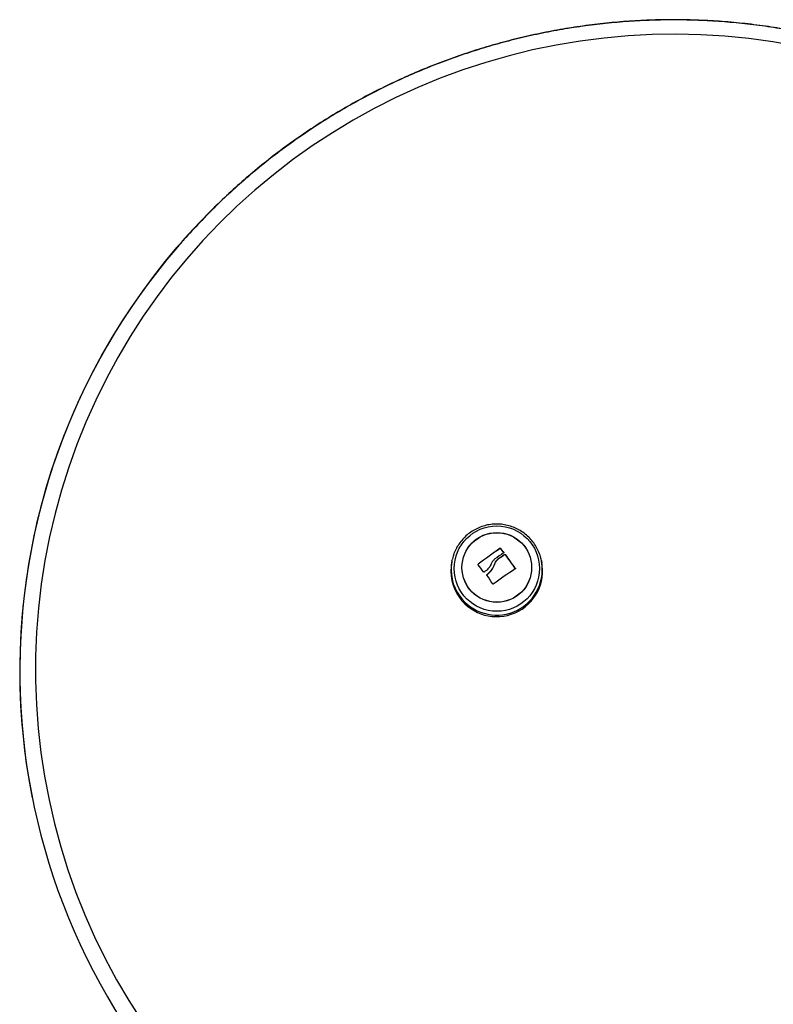
# Model space of a CAD drawing. Units: millimetres. Extents: x -0.5 to 13.6, y 0.5 to 14.9.
# Drawn here: x 11.5 to 11.7, y 12.8 to 13.1 of the extents above; entities that cross this region are included whole.
import ezdxf

# ---------------------------------------------------------------- set-up
doc = ezdxf.new("R2010")
doc.units = ezdxf.units.MM

# ---------------------------------------------------------------- blocks, each defined once
blk = doc.blocks.new('K086A-B')
at = {"color": 7, "linetype": 'Continuous', "lineweight": 25}
for p, q in [((11.64039388511117, 12.93556765655967), (11.64039388511117, 12.93563302336679)), ((11.64061631592483, 12.93553256815358), (11.64061631592483, 12.9355979349607)), ((11.64174556832348, 12.93404291958905), (11.64174556832348, 12.93410828639617)), ((11.62197599995341, 12.9309540309705), (11.62187826037132, 12.93047581431119)), ((11.62197599995341, 12.9309540309705), (11.62202325717715, 12.9311777166422)), ((11.63952072164591, 12.93136235571819), (11.63952072164591, 12.93142772252531)), ((11.64218311823914, 12.93321909581209), (11.64218311823914, 12.93328446261921)), ((11.64240633574025, 12.93318056087855), (11.64240633574025, 12.93324592768522)), ((11.65627258613802, 12.93047581431119), (11.65617484655593, 12.9309540309705)), ((11.63200294566593, 12.92953387545413), (11.63200294566593, 12.92959924226125)), ((11.63810529409728, 12.92903622214044), (11.63810529409728, 12.92910158894756)), ((11.64618384354378, 12.92793694866396), (11.64618384354378, 12.92800231547108)), ((11.63536345407772, 12.9255418360508), (11.63536345407772, 12.92560720285792))]:
    blk.add_line(p, q, dxfattribs=at)
at = {"color": 7, "linetype": 'Continuous', "lineweight": 25, "flags": 128}
for points in [[(11.75377288151265, 13.12771489392389), (11.74466492268164, 13.12932006390565), (11.73550243859279, 13.13058019775917), (11.72629859542429, 13.13149348471507), (11.71706661878614, 13.13205861241158), (11.70781977471359, 13.1322747687791), (11.69857135060863, 13.13214164320789), (11.68933463614065, 13.13165942699561), (11.68012290415516, 13.13082881306991), (11.67094939159631, 13.12965099499479), (11.66182728049114, 13.12812766525531), (11.65276967900116, 13.12626101282422), (11.64378960259308, 13.1240537200174), (11.63489995533053, 13.12150895863942), (11.62611351133399, 13.11863038542651), (11.61744289642536, 13.11542213678922), (11.60890056998267, 13.11188882287297), (11.60049880703844, 13.10803552092875), (11.59224968064007, 13.10386776802079), (11.58416504450122, 13.09939155306802), (11.57625651596971, 13.09461330823888), (11.5685354593328, 13.08953989970951), (11.56101296948362, 13.08417861779435), (11.5536998559868, 13.07853716647332), (11.54660662753611, 13.07262365232054), (11.5397434768596, 13.06644657285415), (11.53312026607125, 13.06001480432724), (11.52674651250107, 13.05333758897268), (11.52063137501444, 13.04642452172175), (11.51478364085631, 13.03928553641663), (11.50921171302196, 13.03193089153638), (11.50392359818159, 13.02437115545536), (11.49892689517708, 13.01661719125741), (11.49422878410076, 13.0086801411253), (11.48983601597718, 13.00057141032994), (11.4857549030661, 12.99230265084134), (11.48199130978663, 12.98388574458613), (11.4785506442953, 12.97533278637138), (11.47543785071173, 12.96665606650822), (11.47265740201272, 12.95786805314674), (11.47021329360939, 12.94898137436394), (11.46810903760286, 12.94000880001477), (11.4663476577365, 12.93096322338306), (11.46493168505402, 12.92185764265469), (11.46386315425969, 12.9127051422397), (11.46314360079521, 12.90351887396946), (11.462774058636, 12.89431203819913), (11.46275505880056, 12.88509786483883), (11.46308662859008, 12.87588959434152), (11.46376829155213, 12.86670045867868), (11.4647990681591, 12.85754366232641), (11.46617747721973, 12.84843236328834), (11.46790153800737, 12.83937965419227), (11.46996877310665, 12.83039854347271), (11.47237621196871, 12.82150193668076), (11.47512039518768, 12.81270261793679), (11.47819737946373, 12.80401323156275), (11.48160274327745, 12.7954462639118), (11.4853315932354, 12.78701402542447), (11.48937857110775, 12.77872863294033), (11.49373786152444, 12.77060199228754), (11.49840320033434, 12.76264578117116), (11.50336788360289, 12.75487143239616)], [(11.65617484655593, 12.9309540309705), (11.6561891151581, 12.93088347120738), (11.65634091428945, 12.9300087326028)]]:
    blk.add_lwpolyline(points, dxfattribs=at)
at = {"color": 7, "linetype": 'Continuous', "lineweight": 25}
for centre, radius in [((11.63912244365691, 12.92786804687012), 0.01631794248452291), ((11.6391104381122, 12.92833747276472), 0.01332532513527189), ((11.63911395856156, 12.92827241427494), 0.01331837580778708)]:
    blk.add_circle(centre, radius, dxfattribs=at)
for centre, radius, start, end in [((11.7050688950834, 12.88873901893794), 0.2483788189615322, 139.2785907247137, 191.2790927687217), ((11.70510102962124, 12.88868052450607), 0.2483697602000038, 139.3216583714072, 222.0417186773344), ((11.7749807146796, 12.73961710798358), 0.2377726935057073, 124.4739498069617, 126.9645826437728), ((11.77498071467688, 12.73955174118009), 0.2377726935009899, 124.473949806978, 126.9645826437745), ((11.7725225904909, 12.74267059279828), 0.231683169830229, 124.3757495668686, 125.3797614557364), ((11.407994329997, 12.75808219484361), 0.2926172010093947, 36.98153181305256, 37.34754890422322), ((11.40799433006703, 12.75801682808924), 0.2926172009219902, 36.98153181312146, 37.34754890422218), ((11.63895756332329, 12.92698802317045), 0.01743178924800293, 168.4582327600631, 215.9400679526357), ((11.63895823317705, 12.92748606259056), 0.0173327161737315, 168.4582327592104, 215.9400679524092), ((11.63906705191892, 12.92703268088508), 0.01754666850280556, 215.8482897311307, 11.31642144059371), ((11.6390657258329, 12.92753901203105), 0.0174508353932913, 215.8736734508213, 8.136071496372985), ((11.7722280255897, 12.74397469373525), 0.2296733909766137, 124.4868231974153, 125.2965716656068), ((11.77222802560334, 12.74390932690858), 0.2296733910004881, 124.486823197459, 125.2965716655666), ((11.37461340519838, 12.73634494423004), 0.3323899079905877, 35.21204322829231, 36.32605060049511), ((11.37461340516836, 12.73627957740109), 0.3323899080277831, 35.21204322838398, 36.32605060052487), ((11.39241187729602, 12.74591892460921), 0.3017336296014733, 36.78389852464046, 37.44548857350168), ((11.7767785917298, 12.7363471346539), 0.2376677366443952, 126.5793650056293, 126.835426363895), ((11.77584512905048, 12.73169520217971), 0.2350969632844167, 123.4826597518441, 125.9648898041419), ((11.34436599560138, 12.73005529124703), 0.3504389339297563, 33.21489925006738, 33.87467881933096)]:
    blk.add_arc(centre, radius, start, end, dxfattribs=at)
for points, knots in [([(11.7914255159534, 13.12302192105881), (11.78993811282033, 13.12354603955782), (11.78565802010815, 13.12505422232061), (11.77850592127777, 13.12731733234705), (11.76994874851187, 13.12971163838483), (11.76131005514651, 13.13179738439158), (11.75260277690484, 13.13357701392351), (11.74383740336487, 13.13504690800255), (11.73502514859809, 13.13620557499826), (11.72617711160217, 13.1370514515088), (11.71730448342931, 13.13758349411228), (11.70841847377267, 13.13780102266719), (11.69953031276816, 13.1377037635234), (11.69065123265807, 13.13729183855776), (11.68179245449153, 13.13656576808853), (11.67296517352441, 13.13552646939161), (11.66418054501299, 13.13417525571413), (11.65544967030508, 13.13251383456918), (11.64678358280287, 13.13054430559123), (11.63819323400492, 13.12826915787673), (11.62968947965271, 13.12569126683229), (11.62128306599732, 13.12281389054078), (11.61298461621152, 13.11964066562768), (11.60480461694113, 13.11617560267268), (11.59675340508909, 13.11242308108649), (11.58884115455419, 13.10838784372754), (11.5810778640838, 13.10407499028634), (11.57347334194799, 13.09948997310858), (11.56603720354667, 13.09463858177196), (11.55877882190942, 13.08952696755432), (11.5517074552248, 13.08416151695974), (11.54483171497612, 13.07854928657298), (11.53816149632747, 13.07269634105614), (11.53170072075443, 13.06661391476837), (11.52547436913972, 13.0602953735679), (11.52049353064047, 13.05494683142615), (11.51768030314577, 13.05163069932178), (11.51677936704107, 13.05056870801673)], [0, 0, 0, 0, 0.01566264273009339, 0.04507020423882069, 0.07447892295551199, 0.1038877241451132, 0.1332965996332483, 0.1627055410047195, 0.1921145395343321, 0.2215235862283921, 0.2509326718670187, 0.2803417870472136, 0.3097509222266855, 0.3391600667731987, 0.368569208778706, 0.3979783385693896, 0.4273874465260392, 0.4567965231284145, 0.4862055589998691, 0.5156145449512813, 0.5450234720246048, 0.5744323315354598, 0.6038411151150019, 0.6332498147505665, 0.6626584228251802, 0.6920669321555136, 0.7214753360283623, 0.7508836282351513, 0.7802918031046415, 0.8096998555333402, 0.8391077810136154, 0.8685155756591388, 0.8979232362277858, 0.9273307601415544, 0.9567381455032634, 0.9861453911102296, 0.9999999999999999, 0.9999999999999999, 0.9999999999999999, 0.9999999999999999]), ([(11.79161950526066, 13.12300511061903), (11.79013261998933, 13.12353068611719), (11.78585401785347, 13.12504306134406), (11.7787041562109, 13.1273131771004), (11.77014935107889, 13.12971586527601), (11.76151272083496, 13.13181007345656), (11.7528072035924, 13.13359823252677), (11.74404328535218, 13.13507671323214), (11.73523217870332, 13.13624401295419), (11.72638498109371, 13.13709855741718), (11.71751288253779, 13.13763929223251), (11.70862709205119, 13.13786552627471), (11.69973883948331, 13.13777697489013), (11.6908593571892, 13.13737374894617), (11.68199986672642, 13.13665635776442), (11.67317156425941, 13.13562570764952), (11.66438560633503, 13.13428310091649), (11.65565309598094, 13.13263023419904), (11.64698506866751, 13.13066919631865), (11.63839247834528, 13.12840246563746), (11.62988618359066, 13.12583290692419), (11.62147693386612, 13.12296376772792), (11.6131753559306, 13.11979867426453), (11.60499194038619, 13.11634162683504), (11.59693702845414, 13.11259699471884), (11.58902079871439, 13.10856951080268), (11.58125325494018, 13.10426426498134), (11.57364421080127, 13.09968669997124), (11.56620328733641, 13.09484259599003), (11.55893986391891, 13.08973809489225), (11.55186320402334, 13.08437957499154), (11.54498192988229, 13.07877408113973), (11.53830592852353, 13.07292768059142), (11.53183918521188, 13.06685155799642), (11.52560647759072, 13.06053922590581), (11.52060682255012, 13.05518032276086), (11.51777727204842, 13.05185128006633), (11.51686213298433, 13.05077459420545)], [0, 0, 0, 0, 0.01565946678313331, 0.04506106108483853, 0.07446381246633746, 0.1038666465217234, 0.1332695550885029, 0.1626725297623025, 0.1920755618277791, 0.2214786422999205, 0.2508817619663634, 0.2802849114305158, 0.3096880811552453, 0.3390912606015853, 0.3684944377753508, 0.3978976030037857, 0.42730074666748, 0.4567038592448737, 0.4861069313565645, 0.5155099538096023, 0.5449129176407383, 0.5743158141592223, 0.6037186349886559, 0.6331213721075944, 0.6625240178891322, 0.6919265651389259, 0.7213290071316705, 0.7507313376455981, 0.7801335509954184, 0.8095356420625079, 0.8389376063233469, 0.8683394398748825, 0.8977411394575705, 0.9271427024752993, 0.9565441270122651, 0.9859454118466522, 1, 1, 1, 1]), ([(11.65631826862262, 12.93000186679819), (11.65621416807642, 12.93063340063782), (11.65598278968389, 12.93203707515477), (11.65525467619443, 12.93412714858778), (11.65422077312303, 12.93623701742899), (11.65290406136353, 12.93818670866494), (11.65133980232656, 12.93994292811522), (11.64955311741631, 12.94147353370226), (11.64757700844109, 12.94275102697384), (11.6454468425203, 12.9437522514786), (11.64320106804132, 12.94445902107509), (11.64088019223562, 12.94485840342031), (11.63852616603106, 12.9449429903193), (11.63618161807188, 12.94471105740149), (11.63388909012372, 12.94416663081483), (11.63169022249747, 12.94331944848409), (11.62962506106794, 12.94218477697359), (11.62773096884155, 12.94078322171163), (11.62604319631498, 12.93914006020623), (11.62458946632285, 12.937285863542), (11.62340717809309, 12.93525184490272), (11.62252868186659, 12.9332057935062), (11.62219637163378, 12.93180978352984), (11.62204547007093, 12.9311758575609)], [0, 0, 0, 0, 0.03957208276261938, 0.08795462834832903, 0.1363346352333784, 0.1847153193453643, 0.2330998428464512, 0.2814910878126706, 0.3298914510144584, 0.3783026738968032, 0.4267257192525872, 0.4751607028498576, 0.5236068846228911, 0.5720627201593887, 0.6205254494502127, 0.6689921404694618, 0.7174597615985493, 0.7659252092827957, 0.8143855325155803, 0.8628381478263069, 0.9112810283150695, 0.9597128522925392, 0.9999999999999999, 0.9999999999999999, 0.9999999999999999, 0.9999999999999999]), ([(11.64039388511117, 12.93563302336679), (11.64041167521225, 12.935642660133), (11.64043845603954, 12.93565716710873), (11.64048032067456, 12.93566223354901), (11.64051198438608, 12.93566037898381), (11.64054286542649, 12.93565259050865), (11.64057127710055, 12.93563906706322), (11.64059671252869, 12.93562093620039), (11.64060974904385, 12.93560564007521), (11.64061631592483, 12.9355979349607)], [0, 0, 0, 0, 0.2488724779954278, 0.3746471560172085, 0.4989355740205111, 0.6237924319358985, 0.749277976316679, 0.8737038336924334, 1, 1, 1, 1]), ([(11.64039388511117, 12.93556765655967), (11.64040302473802, 12.93557318013882), (11.64042089267094, 12.93558397871266), (11.64045126957024, 12.93559323308318), (11.64048178601604, 12.9355968865807), (11.64051212633183, 12.93559490511234), (11.64054173538114, 12.93558753956358), (11.64056990372353, 12.93557455454084), (11.64059589702936, 12.93555634237282), (11.64060942593858, 12.93554059033295), (11.64061631592483, 12.93553256815358)], [0, 0, 0, 0, 0.1332897234977687, 0.2605808681669526, 0.3824455840650472, 0.4995357453239549, 0.6188196630544112, 0.7415202633323089, 0.8683617635007258, 1, 1, 1, 1]), ([(11.64174556832348, 12.93410828639617), (11.64175146910418, 12.93409943537517), (11.64176332380737, 12.93408165362143), (11.6417768467594, 12.93404191041191), (11.64177856217646, 12.9339901535941), (11.64175700963677, 12.9339316671776), (11.64172579326567, 12.93390449116714), (11.64171016653961, 12.93389088702042)], [0, 0, 0, 0, 0.124710116027619, 0.2505433640497776, 0.5001736803220049, 0.7497899641471595, 1, 1, 1, 1]), ([(11.63837960850686, 12.93156937932099), (11.63807562848558, 12.93129491448144), (11.63746890366599, 12.9307471000925), (11.63711709237976, 12.93000647201052), (11.63694154486109, 12.92963691188743)], [0, 0, 0, 0, 0.5010179445842483, 1, 1, 1, 1]), ([(11.63810529378168, 12.92910158901259), (11.63825491391015, 12.92954566661365), (11.6385533939523, 12.93043156547674), (11.63919882704284, 12.93109623446844), (11.63952072164591, 12.93142772252531)], [0, 0, 0, 0, 0.5012734742016114, 1, 1, 1, 1]), ([(11.63810529409728, 12.92903622214226), (11.63825491409569, 12.92948029976924), (11.63855339388954, 12.93036619871145), (11.63919882701555, 12.9310308676686), (11.63952072164591, 12.93136235571819)], [0, 0, 0, 0, 0.5012734590257723, 1, 1, 1, 1]), ([(11.64218311823914, 12.93328446261921), (11.64220094394603, 12.93329402102017), (11.64223658223762, 12.93331313078716), (11.64229050514439, 12.93331385216288), (11.64233140968679, 12.93330330537856), (11.64236021535215, 12.93328927577022), (11.64238617706394, 12.93327035742095), (11.6423996157622, 12.93325407143857), (11.64240633574025, 12.93324592768522)], [0, 0, 0, 0, 0.249231461432301, 0.4982794589822013, 0.6240154062986414, 0.7487016446350441, 0.8743390652879994, 1, 1, 1, 1]), ([(11.64218311823914, 12.93321909581209), (11.64219285892375, 12.93322492710058), (11.64221159041643, 12.93323614076144), (11.6422510830447, 12.93324741834158), (11.64229226189889, 12.9332481847041), (11.64233172346974, 12.93323780184483), (11.64236060724068, 12.93322372651028), (11.64238637122105, 12.93320473392305), (11.64239968930577, 12.93318860838326), (11.64240633574025, 12.93318056087855)], [0, 0, 0, 0, 0.1411212507113116, 0.2713784281117858, 0.498970541641704, 0.6258849652087509, 0.7513803709597059, 0.8759255336101383, 1, 1, 1, 1]), ([(11.63196790932614, 12.92937488867256), (11.63196216366339, 12.92938333201664), (11.63195076809768, 12.92940007798506), (11.63194038383097, 12.92942966579312), (11.63193561404785, 12.92946088746339), (11.63193748956326, 12.92949298859958), (11.63194567484641, 12.92952416277285), (11.63196419030135, 12.92956325228306), (11.63198747430522, 12.92958487485839), (11.63200294566593, 12.92959924226125)], [0, 0, 0, 0, 0.1261389991904086, 0.2501757086324992, 0.3757832287093372, 0.500373495016656, 0.6249901079538202, 0.7508197724153196, 1, 1, 1, 1]), ([(11.63196790932614, 12.92930952186543), (11.63196195574472, 12.92931835305535), (11.63195024221784, 12.9293357282063), (11.63193994877327, 12.92936590194267), (11.63193566278949, 12.92939677472668), (11.63193755788632, 12.92942748628593), (11.63194519430579, 12.92945740583627), (11.6319586464291, 12.92948588941545), (11.63197775449806, 12.92951258223275), (11.6319944189994, 12.92952666815881), (11.63200294566593, 12.92953387545413)], [0, 0, 0, 0, 0.1312769329049995, 0.2582841726939539, 0.3809299038562189, 0.4999623295617248, 0.6171493213031892, 0.739075261962457, 0.8664935734989127, 1, 1, 1, 1]), ([(11.63429236737773, 12.92656708342747), (11.63427439527675, 12.92655650629104), (11.63423853431721, 12.92653540100855), (11.63417514447008, 12.92653160765394), (11.63412528003517, 12.92654829418916), (11.63409072352113, 12.92657235105389), (11.63407703556038, 12.92658854845558), (11.6340702444453, 12.92659658459888)], [0, 0, 0, 0, 0.2503047665656777, 0.4994501777135764, 0.7488062740105201, 0.8753732977118746, 1, 1, 1, 1]), ([(11.63694154490475, 12.92963691187288), (11.63672479276864, 12.92916518714583), (11.63629240178068, 12.92822416056651), (11.63552607762393, 12.92754211405145), (11.63514390207854, 12.92720196883192)], [0, 0, 0, 0, 0.5012873574618346, 0.9999999999999999, 0.9999999999999999, 0.9999999999999999, 0.9999999999999999]), ([(11.63536345407772, 12.92554183605353), (11.63595000886778, 12.92601449220911), (11.6371227335161, 12.92695949433528), (11.63777784558113, 12.92834413103628), (11.63810529409728, 12.92903622214226)], [0, 0, 0, 0, 0.5001641186514164, 1, 1, 1, 1]), ([(11.6353634546698, 12.92560720199481), (11.63595000921703, 12.92607985850736), (11.63712273332328, 12.92702486130065), (11.63777784552747, 12.92840949791844), (11.63810529409728, 12.92910158894938)], [0, 0, 0, 0, 0.5001641430220807, 1, 1, 1, 1]), ([(11.64618384354378, 12.92800231547108), (11.64618953515071, 12.92799327453668), (11.64620082400996, 12.9279753425476), (11.64621092567393, 12.92794446819289), (11.64621533426487, 12.92791242032263), (11.64621302144167, 12.92788007777108), (11.64620436067105, 12.92784924513444), (11.64618519666454, 12.92781136151052), (11.64616149946176, 12.92779160960163), (11.64614575745179, 12.92777848844435)], [0, 0, 0, 0, 0.126144351229432, 0.2501974951642688, 0.3757810848321451, 0.500427287606106, 0.6250119633651813, 0.7508961209752184, 1, 1, 1, 1]), ([(11.63532096678353, 12.92538232767038), (11.63531554714644, 12.92539149212053), (11.6353046891494, 12.92540985267988), (11.63529286355731, 12.92545101678979), (11.63529305836562, 12.92550483314926), (11.63531658226328, 12.92556535980748), (11.63534781788292, 12.92559324423564), (11.63536345407045, 12.92560720285564)], [0, 0, 0, 0, 0.1250654454605308, 0.25056292627545, 0.5001166517451664, 0.7497642180525245, 1, 1, 1, 1]), ([(11.63532096678353, 12.92531696086326), (11.63531147333504, 12.92533507282951), (11.6352968664163, 12.92536294047022), (11.63529276426687, 12.9254055934548), (11.63529613623939, 12.92544333482647), (11.63530916990601, 12.92548012083034), (11.63533197999584, 12.92551567020109), (11.63535226441434, 12.92553253357164), (11.63536345407772, 12.92554183605353)], [0, 0, 0, 0, 0.2374622983367931, 0.3653669528464693, 0.4993413106224023, 0.6840565122976809, 0.8257134465153929, 1, 1, 1, 1]), ([(11.63777517791766, 12.92197728420479), (11.63776630069458, 12.92197155234589), (11.63774868756571, 12.92196017987317), (11.63771822668003, 12.92195013269657), (11.63768646315328, 12.92194588073471), (11.63765422330323, 12.9219485282897), (11.63762312108463, 12.92195758391063), (11.63759479335511, 12.92197297558323), (11.63756972744648, 12.92199337421107), (11.63755719480139, 12.9220104217984), (11.63755088104188, 12.92201901011822)], [0, 0, 0, 0, 0.1259231919497166, 0.2498418121863218, 0.3753926238742578, 0.4996836939609627, 0.6243172069786919, 0.7497760982353242, 0.8739409364709277, 1, 1, 1, 1])]:
    blk.add_open_spline(points, degree=3, knots=knots, dxfattribs=at)

msp = doc.modelspace()

# ---------------------------------------------------------------- block references
msp.add_blockref('K086A-B', (0, 0))

doc.saveas('drawing.dxf')
